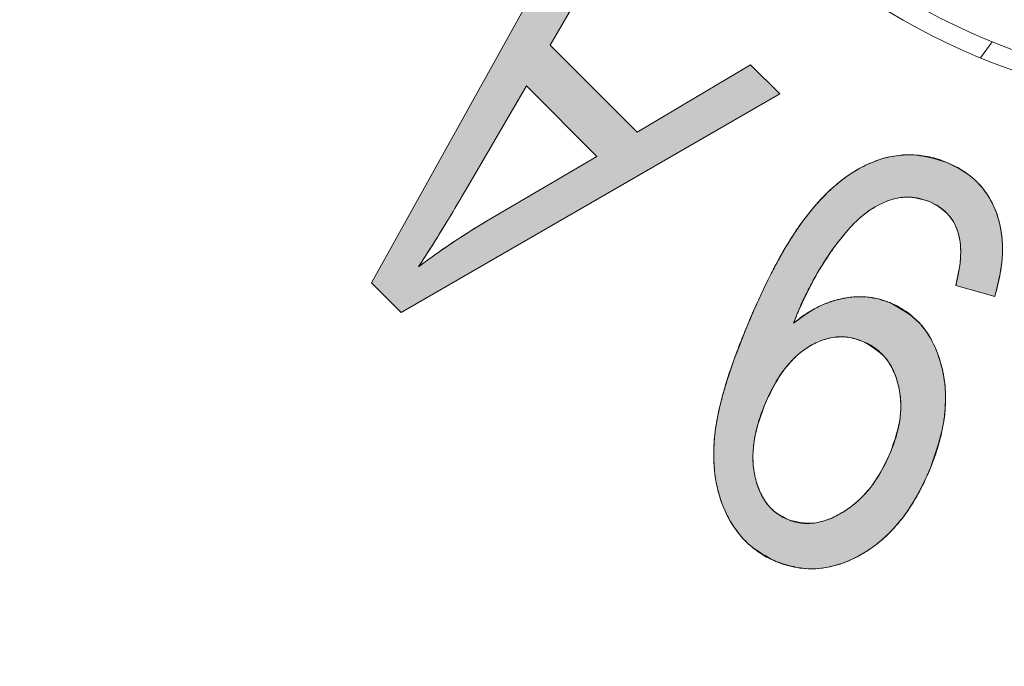
# Model space of a CAD drawing. Units: millimetres. Extents: x 299 to 547, y 152 to 303.
# Drawn here: x 405 to 407, y 171 to 173 of the extents above; entities that cross this region are included whole.
import ezdxf

# ---------------------------------------------------------------- set-up
doc = ezdxf.new("R2010")
doc.units = ezdxf.units.MM
doc.layers.add('寸法', color=3, linetype='Continuous')
doc.styles.add('ＭＳ ゴシック', font='txt')
doc.dimstyles.new('縮尺1／2倍用$0', dxfattribs={"dimtxt": 3, "dimasz": 3, "dimexe": 0.625, "dimexo": 1.25, "dimgap": 1, "dimtad": 1, "dimdsep": 46, "dimtxsty": 'ＭＳ ゴシック', "dimcen": 2.5, "dimadec": 0, "dimazin": 0, "dimtfac": 1, "dimtix": 1, "dimtmove": 1, "dimatfit": 3, "dimfxl": 1, "dimtolj": 2, "dimlwd": 9, "dimlwe": 9, "dimarcsym": 0})

# ---------------------------------------------------------------- blocks, each defined once
blk = doc.blocks.new('*D16')
at = {"layer": 'Defpoints', "color": 0}
for p in [(323.9577, 175.9539), (433.4577, 175.9539), (323.9577, 152.9736)]:
    blk.add_point(p, dxfattribs=at)
at = {"layer": '寸法', "color": 0, "lineweight": 9}
for p, q in [((323.9577, 174.7039), (323.9577, 152.3486)), ((433.4577, 174.7039), (433.4577, 152.3486)), ((430.4577, 152.9736), (326.9577, 152.9736))]:
    blk.add_line(p, q, dxfattribs=at)
at = {"layer": '寸法', "color": 0}
for points in [[(326.9577, 153.4736), (326.9577, 152.4736), (323.9577, 152.9736)], [(430.4577, 153.4736), (430.4577, 152.4736), (433.4577, 152.9736)]]:
    blk.add_solid(points, dxfattribs=at)
at = {"layer": '寸法', "color": 0, "insert": (378.7077, 155.7325), "char_height": 3, "attachment_point": 5, "style": 'ＭＳ ゴシック'}
blk.add_mtext('\\A2;110(取付け寸法)', dxfattribs=at)

msp = doc.modelspace()

# ---------------------------------------------------------------- hatches: boundary and pattern name
at = {"linetype": 'Continuous'}
h = msp.add_hatch(color=7, dxfattribs=at)
h.paths.add_polyline_path([(405.9146, 172.3284), (405.9832, 172.2598), (406.8588, 172.7653), (406.7911, 172.833), (406.529, 172.6767), (406.3277, 172.878), (406.4808, 173.1433), (406.4082, 173.2159)], flags=0)
edge = h.paths.add_edge_path(flags=0)
edge.add_spline(control_points=[(406.1809, 172.471), (406.1538, 172.4545), (406.0997, 172.4214), (406.0486, 172.3839), (406.0231, 172.3651)], knot_values=[0, 0, 0, 0, 0.500537, 1, 1, 1, 1], weights=[1, 1, 1, 1, 1], degree=3, periodic=0)
edge.add_spline(control_points=[(406.0231, 172.3651), (406.0269, 172.3709), (406.0349, 172.383), (406.0472, 172.4018), (406.0598, 172.422), (406.0732, 172.4435), (406.087, 172.4663), (406.1017, 172.4904), (406.1167, 172.516), (406.1269, 172.5335), (406.1321, 172.5424)], knot_values=[0, 0, 0, 0, 0.100395, 0.208454, 0.323158, 0.444223, 0.572465, 0.708384, 0.851004, 1, 1, 1, 1], weights=[1, 1, 1, 1, 1, 1, 1, 1, 1, 1, 1], degree=3, periodic=0)
edge.add_line((406.1321, 172.5424), (406.2729, 172.784))
edge.add_line((406.2729, 172.784), (406.4362, 172.6208))
edge.add_line((406.4362, 172.6208), (406.1809, 172.471))
h = msp.add_hatch(color=7, dxfattribs=at)
edge = h.paths.add_edge_path(flags=0)
edge.add_spline(control_points=[(406.8995, 172.2573), (406.9044, 172.2687), (406.9142, 172.2916), (406.9312, 172.3246), (406.9492, 172.3571), (406.9687, 172.3877), (406.9886, 172.4163), (407.0084, 172.4411), (407.0272, 172.4627), (407.0458, 172.4803), (407.0644, 172.4951), (407.0835, 172.5067), (407.1031, 172.5162), (407.1231, 172.5231), (407.1437, 172.5267), (407.1645, 172.527), (407.1854, 172.5235), (407.1987, 172.5187), (407.2055, 172.5163)], knot_values=[0, 0, 0, 0, 0.084494, 0.169094, 0.252584, 0.336603, 0.416262, 0.488542, 0.552836, 0.610366, 0.662859, 0.713491, 0.762327, 0.810213, 0.857195, 0.903928, 0.950835, 1, 1, 1, 1], weights=[1, 1, 1, 1, 1, 1, 1, 1, 1, 1, 1, 1, 1, 1, 1, 1, 1, 1, 1], degree=3, periodic=0)
edge.add_spline(control_points=[(407.2055, 172.5163), (407.213, 172.5127), (407.2277, 172.5057), (407.246, 172.4901), (407.2608, 172.4715), (407.2691, 172.4531), (407.2738, 172.437), (407.2761, 172.4236), (407.2776, 172.4093), (407.2774, 172.3939), (407.2765, 172.3775), (407.2742, 172.36), (407.2708, 172.3415), (407.2678, 172.329), (407.2662, 172.3225)], knot_values=[0, 0, 0, 0, 0.111112, 0.21591, 0.319171, 0.426342, 0.483407, 0.543571, 0.607512, 0.675573, 0.74907, 0.827459, 0.911024, 1, 1, 1, 1], weights=[1, 1, 1, 1, 1, 1, 1, 1, 1, 1, 1, 1, 1, 1, 1], degree=3, periodic=0)
edge.add_line((407.2662, 172.3225), (407.3562, 172.2969))
edge.add_spline(control_points=[(407.3562, 172.2969), (407.3588, 172.306), (407.3637, 172.3238), (407.3694, 172.3504), (407.3727, 172.376), (407.3745, 172.4007), (407.3737, 172.4244), (407.3716, 172.4473), (407.3668, 172.4692), (407.3606, 172.4901), (407.3522, 172.5097), (407.3423, 172.5281), (407.3306, 172.545), (407.3169, 172.5604), (407.3016, 172.5744), (407.2844, 172.5868), (407.2657, 172.5981), (407.2522, 172.6041), (407.2454, 172.6071)], knot_values=[0, 0, 0, 0, 0.077518, 0.151791, 0.222386, 0.289803, 0.354388, 0.417121, 0.478093, 0.537649, 0.595996, 0.652807, 0.708945, 0.764681, 0.821141, 0.878981, 0.938346, 1, 1, 1, 1], weights=[1, 1, 1, 1, 1, 1, 1, 1, 1, 1, 1, 1, 1, 1, 1, 1, 1, 1, 1], degree=3, periodic=0)
edge.add_spline(control_points=[(407.2454, 172.6071), (407.2387, 172.6097), (407.2256, 172.6148), (407.2053, 172.62), (407.185, 172.6235), (407.1646, 172.6248), (407.1441, 172.6245), (407.1236, 172.6221), (407.1031, 172.6177), (407.0826, 172.6113), (407.0623, 172.6029), (407.0421, 172.5927), (407.0222, 172.5807), (407.0028, 172.5663), (406.9833, 172.5507), (406.9645, 172.5326), (406.9459, 172.5127), (406.9272, 172.491), (406.909, 172.4668), (406.8907, 172.4403), (406.8728, 172.411), (406.8544, 172.3793), (406.8366, 172.3447), (406.8182, 172.3078), (406.8002, 172.2681), (406.7886, 172.2406), (406.7827, 172.2265)], knot_values=[0, 0, 0, 0, 0.031953, 0.063298, 0.094016, 0.124388, 0.154992, 0.185796, 0.217084, 0.249124, 0.282168, 0.31578, 0.350577, 0.386527, 0.424107, 0.462982, 0.503753, 0.546317, 0.591472, 0.639757, 0.691116, 0.745944, 0.804275, 0.865919, 0.931192, 1, 1, 1, 1], weights=[1, 1, 1, 1, 1, 1, 1, 1, 1, 1, 1, 1, 1, 1, 1, 1, 1, 1, 1, 1, 1, 1, 1, 1, 1, 1, 1], degree=3, periodic=0)
edge.add_spline(control_points=[(406.7827, 172.2265), (406.7771, 172.2129), (406.7663, 172.1866), (406.7521, 172.1478), (406.7395, 172.1113), (406.7292, 172.0766), (406.7206, 172.0441), (406.7139, 172.0136), (406.7096, 171.9852), (406.7068, 171.9587), (406.7061, 171.9337), (406.7067, 171.9098), (406.7086, 171.8868), (406.7122, 171.8647), (406.717, 171.8434), (406.723, 171.8231), (406.7309, 171.8038), (406.7397, 171.7852), (406.7501, 171.768), (406.7613, 171.752), (406.7735, 171.7371), (406.7867, 171.7236), (406.8012, 171.7117), (406.8165, 171.7009), (406.8328, 171.6915), (406.8443, 171.6863), (406.8501, 171.6837)], knot_values=[0, 0, 0, 0, 0.072093, 0.139569, 0.203008, 0.261958, 0.316993, 0.368118, 0.415083, 0.458139, 0.498736, 0.537701, 0.575495, 0.612318, 0.647597, 0.682203, 0.716441, 0.749978, 0.782879, 0.81503, 0.84616, 0.877148, 0.907571, 0.9381, 0.96878, 1, 1, 1, 1], weights=[1, 1, 1, 1, 1, 1, 1, 1, 1, 1, 1, 1, 1, 1, 1, 1, 1, 1, 1, 1, 1, 1, 1, 1, 1, 1, 1], degree=3, periodic=0)
edge.add_spline(control_points=[(406.8501, 171.6837), (406.8582, 171.6806), (406.8742, 171.6745), (406.8991, 171.6689), (406.924, 171.6667), (406.9489, 171.6668), (406.9738, 171.6709), (406.9989, 171.6773), (407.0239, 171.6873), (407.0487, 171.7001), (407.0729, 171.7157), (407.0961, 171.7339), (407.1178, 171.7547), (407.1383, 171.7779), (407.1573, 171.8038), (407.175, 171.8321), (407.1913, 171.863), (407.2008, 171.8848), (407.2057, 171.8959)], knot_values=[0, 0, 0, 0, 0.056468, 0.111024, 0.164916, 0.21814, 0.272402, 0.328301, 0.385921, 0.446767, 0.509505, 0.572779, 0.637435, 0.704332, 0.773688, 0.84561, 0.920866, 1, 1, 1, 1], weights=[1, 1, 1, 1, 1, 1, 1, 1, 1, 1, 1, 1, 1, 1, 1, 1, 1, 1, 1], degree=3, periodic=0)
edge.add_spline(control_points=[(407.2057, 171.8959), (407.21, 171.9069), (407.2183, 171.9284), (407.2287, 171.9606), (407.2356, 171.9922), (407.2407, 172.0228), (407.2425, 172.0527), (407.2424, 172.0818), (407.2388, 172.11), (407.2332, 172.1373), (407.225, 172.1629), (407.2152, 172.1868), (407.203, 172.2083), (407.1891, 172.2276), (407.1733, 172.245), (407.1553, 172.2598), (407.1356, 172.2728), (407.1212, 172.2793), (407.1139, 172.2826)], knot_values=[0, 0, 0, 0, 0.080052, 0.156225, 0.229341, 0.299244, 0.366669, 0.432156, 0.496298, 0.559543, 0.620679, 0.67857, 0.734201, 0.78785, 0.840225, 0.892769, 0.945641, 1, 1, 1, 1], weights=[1, 1, 1, 1, 1, 1, 1, 1, 1, 1, 1, 1, 1, 1, 1, 1, 1, 1, 1], degree=3, periodic=0)
edge.add_spline(control_points=[(407.1139, 172.2826), (407.1048, 172.286), (407.0869, 172.2926), (407.0582, 172.2963), (407.0289, 172.2966), (406.9993, 172.2915), (406.9701, 172.2829), (406.942, 172.2705), (406.9153, 172.2545), (406.899, 172.2415), (406.8908, 172.2348)], knot_values=[0, 0, 0, 0, 0.119955, 0.238582, 0.359239, 0.484778, 0.612378, 0.739669, 0.867934, 1, 1, 1, 1], weights=[1, 1, 1, 1, 1, 1, 1, 1, 1, 1, 1], degree=3, periodic=0)
edge.add_arc((405.7039, 172.7099), 1.2784, 338.1861, 339.264)
edge = h.paths.add_edge_path(flags=0)
edge.add_spline(control_points=[(407.0512, 172.193), (407.0561, 172.1907), (407.0659, 172.1862), (407.0795, 172.1776), (407.0917, 172.1677), (407.1025, 172.1562), (407.112, 172.1433), (407.1202, 172.1289), (407.1269, 172.113), (407.1324, 172.096), (407.1363, 172.0779), (407.1388, 172.0593), (407.1391, 172.0401), (407.1379, 172.0205), (407.1352, 172.0003), (407.1302, 171.9798), (407.124, 171.9588), (407.1185, 171.9449), (407.1157, 171.9378)], knot_values=[0, 0, 0, 0, 0.055667, 0.11009, 0.163444, 0.216558, 0.271216, 0.327264, 0.385443, 0.447267, 0.510293, 0.574395, 0.639349, 0.70644, 0.775415, 0.846956, 0.921856, 1, 1, 1, 1], weights=[1, 1, 1, 1, 1, 1, 1, 1, 1, 1, 1, 1, 1, 1, 1, 1, 1, 1, 1], degree=3, periodic=0)
edge.add_spline(control_points=[(407.1157, 171.9378), (407.1122, 171.9299), (407.1056, 171.9146), (407.0943, 171.8929), (407.0819, 171.873), (407.0687, 171.8545), (407.0545, 171.8379), (407.0395, 171.823), (407.0233, 171.8099), (407.0066, 171.7984), (406.9896, 171.789), (406.9727, 171.7813), (406.956, 171.776), (406.9396, 171.7723), (406.9235, 171.7715), (406.9078, 171.7722), (406.8923, 171.7752), (406.8825, 171.7788), (406.8775, 171.7807)], knot_values=[0, 0, 0, 0, 0.081375, 0.158754, 0.232772, 0.304877, 0.373588, 0.440758, 0.506486, 0.57122, 0.633177, 0.691749, 0.747254, 0.799935, 0.85036, 0.90012, 0.94947, 1, 1, 1, 1], weights=[1, 1, 1, 1, 1, 1, 1, 1, 1, 1, 1, 1, 1, 1, 1, 1, 1, 1, 1], degree=3, periodic=0)
edge.add_spline(control_points=[(406.8775, 171.7807), (406.8728, 171.7828), (406.8637, 171.787), (406.8512, 171.7955), (406.8397, 171.8053), (406.8294, 171.8167), (406.8208, 171.8299), (406.8133, 171.8445), (406.8068, 171.8605), (406.8021, 171.878), (406.7983, 171.8966), (406.7969, 171.9161), (406.7968, 171.9363), (406.799, 171.9572), (406.8024, 171.9788), (406.8082, 172.0011), (406.8152, 172.0241), (406.8214, 172.0394), (406.8245, 172.0472)], knot_values=[0, 0, 0, 0, 0.050607, 0.100421, 0.149873, 0.200192, 0.252378, 0.306522, 0.363209, 0.424028, 0.486994, 0.551683, 0.618131, 0.687523, 0.760205, 0.836157, 0.916064, 1, 1, 1, 1], weights=[1, 1, 1, 1, 1, 1, 1, 1, 1, 1, 1, 1, 1, 1, 1, 1, 1, 1, 1], degree=3, periodic=0)
edge.add_spline(control_points=[(406.8245, 172.0472), (406.8279, 172.0549), (406.8344, 172.07), (406.8455, 172.0913), (406.8571, 172.1109), (406.8698, 172.1284), (406.8828, 172.1444), (406.8967, 172.1585), (406.9113, 172.1708), (406.9265, 172.181), (406.942, 172.1896), (406.9578, 172.196), (406.9734, 172.2007), (406.9891, 172.203), (407.0047, 172.2037), (407.0204, 172.2023), (407.036, 172.1986), (407.0461, 172.1949), (407.0512, 172.193)], knot_values=[0, 0, 0, 0, 0.083728, 0.163856, 0.239198, 0.310481, 0.37879, 0.44446, 0.507118, 0.568315, 0.627557, 0.683087, 0.73728, 0.789259, 0.841329, 0.89291, 0.945635, 1, 1, 1, 1], weights=[1, 1, 1, 1, 1, 1, 1, 1, 1, 1, 1, 1, 1, 1, 1, 1, 1, 1, 1], degree=3, periodic=0)

# ---------------------------------------------------------------- linework, layer by layer
at = {"color": 7, "linetype": 'Continuous', "lineweight": 15}
for p, q in [((406.4082, 173.2159), (405.9146, 172.3284)), ((405.9146, 172.3284), (406.4082, 173.2159)), ((406.3277, 172.878), (406.4808, 173.1433)), ((406.4808, 173.1433), (406.3277, 172.878)), ((407.3506, 172.8863), (407.3234, 172.8488)), ((406.529, 172.6767), (406.3277, 172.878)), ((406.3277, 172.878), (406.529, 172.6767)), ((406.7911, 172.833), (406.529, 172.6767)), ((406.529, 172.6767), (406.7911, 172.833)), ((406.8588, 172.7653), (406.7911, 172.833)), ((406.7911, 172.833), (406.8588, 172.7653)), ((406.1321, 172.5424), (406.2729, 172.784)), ((406.2729, 172.784), (406.1321, 172.5424)), ((406.2729, 172.784), (406.4362, 172.6208)), ((406.4362, 172.6208), (406.2729, 172.784)), ((405.9832, 172.2598), (406.8588, 172.7653)), ((406.8588, 172.7653), (405.9832, 172.2598)), ((406.4362, 172.6208), (406.1809, 172.471)), ((406.1809, 172.471), (406.4362, 172.6208)), ((405.9146, 172.3284), (405.9832, 172.2598)), ((405.9832, 172.2598), (405.9146, 172.3284)), ((407.2662, 172.3225), (407.3562, 172.2969)), ((407.3562, 172.2969), (407.2662, 172.3225))]:
    msp.add_line(p, q, dxfattribs=at)
for radius in [1.53, 1.485]:
    msp.add_circle((407.9062, 174.2635), radius, dxfattribs=at)
msp.add_arc((405.7039, 172.7099), 1.2784, 338.1861, 339.264, dxfattribs=at)
for points, knots in [([(406.7827, 172.2265), (406.7974, 172.2606), (406.8269, 172.3286), (406.8797, 172.4267), (406.9394, 172.5098), (407.0073, 172.5738), (407.0804, 172.615), (407.1649, 172.6313), (407.2185, 172.6152), (407.2454, 172.6071)], [0, 0, 0, 0, 0.167028, 0.334028, 0.500858, 0.625942, 0.75081, 0.875408, 1, 1, 1, 1]), ([(407.2454, 172.6071), (407.2658, 172.5968), (407.3066, 172.5762), (407.3503, 172.5214), (407.3742, 172.4524), (407.376, 172.3749), (407.3628, 172.3229), (407.3562, 172.2969)], [0, 0, 0, 0, 0.186633, 0.372917, 0.559549, 0.779561, 1, 1, 1, 1]), ([(406.1321, 172.5424), (406.1125, 172.5089), (406.0774, 172.449), (406.0397, 172.3908), (406.0231, 172.3651)], [0, 0, 0, 0, 0.560009, 1, 1, 1, 1]), ([(407.2055, 172.5163), (407.1876, 172.5215), (407.1519, 172.5319), (407.0969, 172.5159), (407.0501, 172.4865), (406.9992, 172.4329), (406.946, 172.3574), (406.915, 172.2906), (406.8995, 172.2573)], [0, 0, 0, 0, 0.124511, 0.249103, 0.374083, 0.499244, 0.749583, 1, 1, 1, 1]), ([(407.2662, 172.3225), (407.2707, 172.343), (407.2796, 172.3838), (407.2764, 172.4431), (407.2493, 172.4924), (407.2201, 172.5083), (407.2055, 172.5163)], [0, 0, 0, 0, 0.280982, 0.560707, 0.780171, 1, 1, 1, 1]), ([(406.0231, 172.3651), (406.0517, 172.3861), (406.1029, 172.4235), (406.1571, 172.4565), (406.1809, 172.471)], [0, 0, 0, 0, 0.559952, 1, 1, 1, 1]), ([(406.8908, 172.2348), (406.9087, 172.2483), (406.9447, 172.2753), (407.0049, 172.2947), (407.0633, 172.2986), (407.097, 172.288), (407.1139, 172.2826)], [0, 0, 0, 0, 0.280129, 0.560136, 0.780146, 1, 1, 1, 1]), ([(407.1139, 172.2826), (407.1381, 172.269), (407.1866, 172.2417), (407.2275, 172.1666), (407.2463, 172.081), (407.2388, 171.9874), (407.2167, 171.9264), (407.2057, 171.8959)], [0, 0, 0, 0, 0.186034, 0.372372, 0.559243, 0.779467, 1, 1, 1, 1]), ([(406.8995, 172.2573), (406.8979, 172.2531), (406.895, 172.2456), (406.8921, 172.2381), (406.8908, 172.2348)], [0, 0, 0, 0, 0.559997, 1, 1, 1, 1]), ([(406.8501, 171.6837), (406.8275, 171.6959), (406.7824, 171.7202), (406.7367, 171.7838), (406.7109, 171.8561), (406.703, 171.9412), (406.7158, 172.0342), (406.7451, 172.1319), (406.7701, 172.195), (406.7827, 172.2265)], [0, 0, 0, 0, 0.124667, 0.249458, 0.374334, 0.49936, 0.666059, 0.833007, 1, 1, 1, 1]), ([(407.0512, 172.193), (407.0392, 172.197), (407.0153, 172.205), (406.977, 172.2028), (406.9412, 172.1904), (406.8985, 172.1636), (406.8563, 172.1155), (406.8351, 172.07), (406.8245, 172.0472)], [0, 0, 0, 0, 0.124995, 0.249954, 0.374975, 0.500118, 0.749751, 1, 1, 1, 1]), ([(407.1157, 171.9378), (407.1247, 171.9638), (407.1427, 172.0157), (407.1373, 172.0931), (407.1078, 172.16), (407.07, 172.182), (407.0512, 172.193)], [0, 0, 0, 0, 0.280888, 0.560842, 0.780714, 1, 1, 1, 1]), ([(406.8245, 172.0472), (406.8159, 172.0236), (406.7986, 171.9764), (406.7938, 171.9001), (406.8122, 171.8385), (406.8439, 171.7983), (406.8663, 171.7866), (406.8775, 171.7807)], [0, 0, 0, 0, 0.250609, 0.500718, 0.749989, 0.874953, 1, 1, 1, 1]), ([(406.8775, 171.7807), (406.8968, 171.7759), (406.9354, 171.7663), (406.9925, 171.7881), (407.0437, 171.8233), (407.0864, 171.8749), (407.1059, 171.9168), (407.1157, 171.9378)], [0, 0, 0, 0, 0.185646, 0.372075, 0.559059, 0.779385, 1, 1, 1, 1]), ([(407.2057, 171.8959), (407.1936, 171.8698), (407.1695, 171.8175), (407.1164, 171.7486), (407.0525, 171.6989), (406.984, 171.6702), (406.915, 171.6629), (406.8717, 171.6768), (406.8501, 171.6837)], [0, 0, 0, 0, 0.186995, 0.373811, 0.56042, 0.707065, 0.85352, 1, 1, 1, 1])]:
    msp.add_open_spline(points, degree=3, knots=knots, dxfattribs=at)
at = {"color": 7, "linetype": 'Continuous', "lineweight": 0}
for points, knots in [([(407.2454, 172.6071), (407.2387, 172.6097), (407.2256, 172.6148), (407.2053, 172.62), (407.185, 172.6235), (407.1646, 172.6248), (407.1441, 172.6245), (407.1236, 172.6221), (407.1031, 172.6177), (407.0826, 172.6113), (407.0623, 172.6029), (407.0421, 172.5927), (407.0222, 172.5807), (407.0028, 172.5663), (406.9833, 172.5507), (406.9645, 172.5326), (406.9459, 172.5127), (406.9272, 172.491), (406.909, 172.4668), (406.8907, 172.4403), (406.8728, 172.411), (406.8544, 172.3793), (406.8366, 172.3447), (406.8182, 172.3078), (406.8002, 172.2681), (406.7886, 172.2406), (406.7827, 172.2265)], [0, 0, 0, 0, 0.031953, 0.063298, 0.094016, 0.124388, 0.154992, 0.185796, 0.217084, 0.249124, 0.282168, 0.31578, 0.350577, 0.386527, 0.424107, 0.462982, 0.503753, 0.546317, 0.591472, 0.639757, 0.691116, 0.745944, 0.804275, 0.865919, 0.931192, 1, 1, 1, 1]), ([(407.3562, 172.2969), (407.3588, 172.306), (407.3637, 172.3238), (407.3694, 172.3504), (407.3727, 172.376), (407.3745, 172.4007), (407.3737, 172.4244), (407.3716, 172.4473), (407.3668, 172.4692), (407.3606, 172.4901), (407.3522, 172.5097), (407.3423, 172.5281), (407.3306, 172.545), (407.3169, 172.5604), (407.3016, 172.5744), (407.2844, 172.5868), (407.2657, 172.5981), (407.2522, 172.6041), (407.2454, 172.6071)], [0, 0, 0, 0, 0.077518, 0.151791, 0.222386, 0.289803, 0.354388, 0.417121, 0.478093, 0.537649, 0.595996, 0.652807, 0.708945, 0.764681, 0.821141, 0.878981, 0.938346, 1, 1, 1, 1]), ([(406.0231, 172.3651), (406.0269, 172.3709), (406.0349, 172.383), (406.0472, 172.4018), (406.0598, 172.422), (406.0732, 172.4435), (406.087, 172.4663), (406.1017, 172.4904), (406.1167, 172.516), (406.1269, 172.5335), (406.1321, 172.5424)], [0, 0, 0, 0, 0.100395, 0.208454, 0.323158, 0.444223, 0.572465, 0.708384, 0.851004, 1, 1, 1, 1]), ([(406.8995, 172.2573), (406.9044, 172.2687), (406.9142, 172.2916), (406.9312, 172.3246), (406.9492, 172.3571), (406.9687, 172.3877), (406.9886, 172.4163), (407.0084, 172.4411), (407.0272, 172.4627), (407.0458, 172.4803), (407.0644, 172.4951), (407.0835, 172.5067), (407.1031, 172.5162), (407.1231, 172.5231), (407.1437, 172.5267), (407.1645, 172.527), (407.1854, 172.5235), (407.1987, 172.5187), (407.2055, 172.5163)], [0, 0, 0, 0, 0.084494, 0.169094, 0.252584, 0.336603, 0.416262, 0.488542, 0.552836, 0.610366, 0.662859, 0.713491, 0.762327, 0.810213, 0.857195, 0.903928, 0.950835, 1, 1, 1, 1]), ([(407.2055, 172.5163), (407.213, 172.5127), (407.2277, 172.5057), (407.246, 172.4901), (407.2608, 172.4715), (407.2691, 172.4531), (407.2738, 172.437), (407.2761, 172.4236), (407.2776, 172.4093), (407.2774, 172.3939), (407.2765, 172.3775), (407.2742, 172.36), (407.2708, 172.3415), (407.2678, 172.329), (407.2662, 172.3225)], [0, 0, 0, 0, 0.111112, 0.21591, 0.319171, 0.426342, 0.483407, 0.543571, 0.607512, 0.675573, 0.74907, 0.827459, 0.911024, 1, 1, 1, 1]), ([(406.1809, 172.471), (406.1538, 172.4545), (406.0997, 172.4214), (406.0486, 172.3839), (406.0231, 172.3651)], [0, 0, 0, 0, 0.500537, 1, 1, 1, 1]), ([(407.1139, 172.2826), (407.1048, 172.286), (407.0869, 172.2926), (407.0582, 172.2963), (407.0289, 172.2966), (406.9993, 172.2915), (406.9701, 172.2829), (406.942, 172.2705), (406.9153, 172.2545), (406.899, 172.2415), (406.8908, 172.2348)], [0, 0, 0, 0, 0.119955, 0.238582, 0.359239, 0.484778, 0.612378, 0.739669, 0.867934, 1, 1, 1, 1]), ([(407.2057, 171.8959), (407.21, 171.9069), (407.2183, 171.9284), (407.2287, 171.9606), (407.2356, 171.9922), (407.2407, 172.0228), (407.2425, 172.0527), (407.2424, 172.0818), (407.2388, 172.11), (407.2332, 172.1373), (407.225, 172.1629), (407.2152, 172.1868), (407.203, 172.2083), (407.1891, 172.2276), (407.1733, 172.245), (407.1553, 172.2598), (407.1356, 172.2728), (407.1212, 172.2793), (407.1139, 172.2826)], [0, 0, 0, 0, 0.080052, 0.156225, 0.229341, 0.299244, 0.366669, 0.432156, 0.496298, 0.559543, 0.620679, 0.67857, 0.734201, 0.78785, 0.840225, 0.892769, 0.945641, 1, 1, 1, 1]), ([(406.7827, 172.2265), (406.7771, 172.2129), (406.7663, 172.1866), (406.7521, 172.1478), (406.7395, 172.1113), (406.7292, 172.0766), (406.7206, 172.0441), (406.7139, 172.0136), (406.7096, 171.9852), (406.7068, 171.9587), (406.7061, 171.9337), (406.7067, 171.9098), (406.7086, 171.8868), (406.7122, 171.8647), (406.717, 171.8434), (406.723, 171.8231), (406.7309, 171.8038), (406.7397, 171.7852), (406.7501, 171.768), (406.7613, 171.752), (406.7735, 171.7371), (406.7867, 171.7236), (406.8012, 171.7117), (406.8165, 171.7009), (406.8328, 171.6915), (406.8443, 171.6863), (406.8501, 171.6837)], [0, 0, 0, 0, 0.072093, 0.139569, 0.203008, 0.261958, 0.316993, 0.368118, 0.415083, 0.458139, 0.498736, 0.537701, 0.575495, 0.612318, 0.647597, 0.682203, 0.716441, 0.749978, 0.782879, 0.81503, 0.84616, 0.877148, 0.907571, 0.9381, 0.96878, 1, 1, 1, 1]), ([(406.8245, 172.0472), (406.8279, 172.0549), (406.8344, 172.07), (406.8455, 172.0913), (406.8571, 172.1109), (406.8698, 172.1284), (406.8828, 172.1444), (406.8967, 172.1585), (406.9113, 172.1708), (406.9265, 172.181), (406.942, 172.1896), (406.9578, 172.196), (406.9734, 172.2007), (406.9891, 172.203), (407.0047, 172.2037), (407.0204, 172.2023), (407.036, 172.1986), (407.0461, 172.1949), (407.0512, 172.193)], [0, 0, 0, 0, 0.083728, 0.163856, 0.239198, 0.310481, 0.37879, 0.44446, 0.507118, 0.568315, 0.627557, 0.683087, 0.73728, 0.789259, 0.841329, 0.89291, 0.945635, 1, 1, 1, 1]), ([(407.0512, 172.193), (407.0561, 172.1907), (407.0659, 172.1862), (407.0795, 172.1776), (407.0917, 172.1677), (407.1025, 172.1562), (407.112, 172.1433), (407.1202, 172.1289), (407.1269, 172.113), (407.1324, 172.096), (407.1363, 172.0779), (407.1388, 172.0593), (407.1391, 172.0401), (407.1379, 172.0205), (407.1352, 172.0003), (407.1302, 171.9798), (407.124, 171.9588), (407.1185, 171.9449), (407.1157, 171.9378)], [0, 0, 0, 0, 0.055667, 0.11009, 0.163444, 0.216558, 0.271216, 0.327264, 0.385443, 0.447267, 0.510293, 0.574395, 0.639349, 0.70644, 0.775415, 0.846956, 0.921856, 1, 1, 1, 1]), ([(406.8775, 171.7807), (406.8728, 171.7828), (406.8637, 171.787), (406.8512, 171.7955), (406.8397, 171.8053), (406.8294, 171.8167), (406.8208, 171.8299), (406.8133, 171.8445), (406.8068, 171.8605), (406.8021, 171.878), (406.7983, 171.8966), (406.7969, 171.9161), (406.7968, 171.9363), (406.799, 171.9572), (406.8024, 171.9788), (406.8082, 172.0011), (406.8152, 172.0241), (406.8214, 172.0394), (406.8245, 172.0472)], [0, 0, 0, 0, 0.050607, 0.100421, 0.149873, 0.200192, 0.252378, 0.306522, 0.363209, 0.424028, 0.486994, 0.551683, 0.618131, 0.687523, 0.760205, 0.836157, 0.916064, 1, 1, 1, 1]), ([(407.1157, 171.9378), (407.1122, 171.9299), (407.1056, 171.9146), (407.0943, 171.8929), (407.0819, 171.873), (407.0687, 171.8545), (407.0545, 171.8379), (407.0395, 171.823), (407.0233, 171.8099), (407.0066, 171.7984), (406.9896, 171.789), (406.9727, 171.7813), (406.956, 171.776), (406.9396, 171.7723), (406.9235, 171.7715), (406.9078, 171.7722), (406.8923, 171.7752), (406.8825, 171.7788), (406.8775, 171.7807)], [0, 0, 0, 0, 0.081375, 0.158754, 0.232772, 0.304877, 0.373588, 0.440758, 0.506486, 0.57122, 0.633177, 0.691749, 0.747254, 0.799935, 0.85036, 0.90012, 0.94947, 1, 1, 1, 1]), ([(406.8501, 171.6837), (406.8582, 171.6806), (406.8742, 171.6745), (406.8991, 171.6689), (406.924, 171.6667), (406.9489, 171.6668), (406.9738, 171.6709), (406.9989, 171.6773), (407.0239, 171.6873), (407.0487, 171.7001), (407.0729, 171.7157), (407.0961, 171.7339), (407.1178, 171.7547), (407.1383, 171.7779), (407.1573, 171.8038), (407.175, 171.8321), (407.1913, 171.863), (407.2008, 171.8848), (407.2057, 171.8959)], [0, 0, 0, 0, 0.056468, 0.111024, 0.164916, 0.21814, 0.272402, 0.328301, 0.385921, 0.446767, 0.509505, 0.572779, 0.637435, 0.704332, 0.773688, 0.84561, 0.920866, 1, 1, 1, 1])]:
    msp.add_open_spline(points, degree=3, knots=knots, dxfattribs=at)

# ---------------------------------------------------------------- dimensions: what is measured, and where the dimension line sits
at = {"layer": '寸法', "color": 0}
dim = msp.add_linear_dim(base=(323.9577, 152.9736), p1=(433.4577, 175.9539), p2=(323.9577, 175.9539), text='110(取付け寸法)', dimstyle='縮尺1／2倍用$0', dxfattribs=at)
dim.commit()
dim.dimension.update_dxf_attribs({"geometry": '*D16', "text_midpoint": (378.7077, 155.7325)})

doc.saveas('drawing.dxf')
